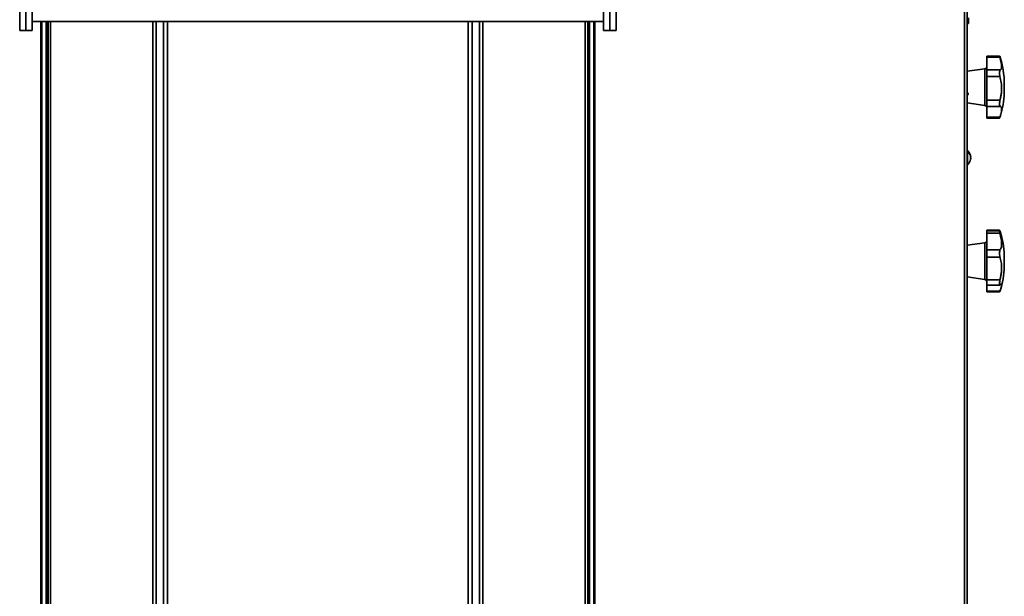
# Model space of a CAD drawing. Units: millimetres. Extents: x 3937 to 16316, y 433 to 9958.
# Drawn here: x 10749 to 11542, y 4604 to 5068 of the extents above; entities that cross this region are included whole.
import ezdxf

# ---------------------------------------------------------------- set-up
doc = ezdxf.new("R2010")
doc.units = ezdxf.units.MM

msp = doc.modelspace()

# ---------------------------------------------------------------- linework, layer by layer
at = {"color": 7, "linetype": 'Continuous', "lineweight": 35, "ltscale": 25}
for p, q in [((11509.69, 4366.55), (11509.69, 5247.45)), ((11511.74, 5248.13), (11511.74, 4365.86)), ((10749.24, 5059.31), (10749.24, 5093.56)), ((10754.24, 5059.31), (10754.24, 5093.56)), ((10754.24, 5059.31), (10754.24, 5093.56)), ((10759.24, 5059.31), (10759.24, 5093.56)), ((11219.24, 5059.31), (11219.24, 5093.56)), ((11224.24, 5059.31), (11224.24, 5093.56)), ((11224.24, 5059.31), (11224.24, 5093.56)), ((11229.24, 5059.31), (11229.24, 5093.56)), ((10759.24, 5066.51), (11219.24, 5066.51)), ((10766.24, 4347.66), (10766.24, 5066.51)), ((10767.07, 4347.66), (10767.07, 5066.51)), ((10770.52, 4376.44), (10770.52, 5066.51)), ((10771.24, 4377.16), (10771.24, 5066.51)), ((10772.04, 4377.96), (10772.04, 5066.51)), ((10774.09, 5066.51), (10774.09, 4379.16)), ((10856.43, 5066.51), (10856.43, 4343.91)), ((10859.12, 5066.51), (10859.12, 4343.91)), ((10865.1, 5066.51), (10865.1, 4343.91)), ((10868.19, 5066.51), (10868.19, 4343.91)), ((11110.3, 5066.51), (11110.3, 4343.91)), ((11113.39, 5066.51), (11113.39, 4343.91)), ((11119.37, 5066.51), (11119.37, 4343.91)), ((11122.06, 5066.51), (11122.06, 4343.91)), ((11204.39, 4379.16), (11204.39, 5066.51)), ((11206.44, 4377.96), (11206.44, 5066.51)), ((11207.24, 4377.16), (11207.24, 5066.51)), ((11207.96, 4376.44), (11207.96, 5066.51)), ((11211.42, 4347.66), (11211.42, 5066.51)), ((11212.24, 4347.66), (11212.24, 5066.51)), ((11512.89, 5066.47), (11511.74, 5066.47)), ((11511.74, 5064.85), (11512.89, 5064.85)), ((11512.89, 5069.46), (11512.89, 5066.47)), ((11512.89, 5066.47), (11512.89, 5064.85)), ((10749.24, 5059.31), (10754.24, 5059.31)), ((10754.24, 5059.31), (10759.24, 5059.31)), ((11219.24, 5059.31), (11224.24, 5059.31)), ((11224.24, 5059.31), (11229.24, 5059.31)), ((11537.98, 5038.77), (11527.74, 5038.77)), ((11527.74, 5037.82), (11527.74, 5038.77)), ((11527.74, 5037.82), (11538.18, 5037.82)), ((11527.74, 5027.56), (11527.74, 5037.82)), ((11526.02, 5028.56), (11511.74, 5026.57)), ((11526.02, 5000.68), (11526.02, 5028.56)), ((11527.74, 5027.56), (11538.18, 5027.56)), ((11527.74, 5022.23), (11527.74, 5027.56)), ((11527.74, 5022.23), (11538.18, 5022.23)), ((11527.74, 5003.25), (11527.74, 5022.23)), ((11541.74, 5016.12), (11541.74, 5011.47)), ((11511.84, 5007.25), (11511.74, 5007.34)), ((11511.74, 5001.02), (11526.02, 4999.04)), ((11526.02, 4999.04), (11526.02, 5000.68)), ((11527.74, 5003.25), (11538.18, 5003.25)), ((11527.74, 4998.2), (11527.74, 5003.25)), ((11527.74, 4998.2), (11538.18, 4998.2)), ((11527.74, 4989.49), (11527.74, 4998.2)), ((11538.51, 4998.21), (11538.18, 4998.2)), ((11527.74, 4989.49), (11538.18, 4989.49)), ((11527.74, 4988.82), (11527.74, 4989.49)), ((11527.74, 4988.82), (11537.98, 4988.82)), ((11538.01, 4988.93), (11538.23, 4989.57)), ((11512.24, 4963), (11511.74, 4963)), ((11512.24, 4963), (11512.24, 4951)), ((11514.46, 4956.34), (11514.71, 4956.34)), ((11514.47, 4956.72), (11514.71, 4956.72)), ((11514.67, 4957.65), (11514.71, 4957.65)), ((11514.67, 4956.34), (11514.71, 4956.72)), ((11511.74, 4951), (11512.24, 4951)), ((11537.99, 4898.59), (11527.74, 4898.59)), ((11527.74, 4898.17), (11527.74, 4898.59)), ((11527.74, 4898.17), (11538.18, 4898.17)), ((11538.04, 4898.13), (11527.74, 4898.13)), ((11527.74, 4896.36), (11527.74, 4898.13)), ((11538.13, 4898.02), (11538.18, 4897.93)), ((11527.74, 4896.36), (11538.18, 4896.36)), ((11527.74, 4882.88), (11527.74, 4896.36)), ((11538.88, 4895.93), (11538.39, 4897.51)), ((11526.02, 4888.56), (11511.74, 4886.57)), ((11526.02, 4859.04), (11526.02, 4888.56)), ((11527.74, 4882.88), (11538.18, 4882.88)), ((11527.74, 4877.08), (11527.74, 4882.88)), ((11527.74, 4877.08), (11538.18, 4877.08)), ((11527.74, 4858.75), (11527.74, 4877.08)), ((11541.74, 4876.12), (11541.74, 4871.55)), ((11541.74, 4871.55), (11541.74, 4871.47)), ((11511.74, 4861.02), (11526.02, 4859.04)), ((11527.74, 4858.75), (11538.18, 4858.75)), ((11527.74, 4854.52), (11527.74, 4858.75)), ((11527.74, 4854.52), (11538.18, 4854.52)), ((11527.74, 4849.66), (11527.74, 4854.52)), ((11538.39, 4850.07), (11539.1, 4852.41)), ((11527.74, 4849.66), (11538.18, 4849.66)), ((11527.74, 4849.46), (11527.74, 4849.66)), ((11527.74, 4849.46), (11538.04, 4849.46)), ((11527.74, 4849), (11527.74, 4849.46)), ((11527.74, 4849), (11537.99, 4849)), ((11538.38, 4850.08), (11538.18, 4849.42))]:
    msp.add_line(p, q, dxfattribs=at)
at = {"color": 7, "linetype": 'Continuous', "lineweight": 35, "ltscale": 25, "flags": 128}
msp.add_lwpolyline([(11514.71, 4956.34), (11514.65, 4955.84), (11514.62, 4955.69)], dxfattribs=at)
at = {"color": 7, "linetype": 'Continuous', "lineweight": 35, "ltscale": 625}
for centre, radius, start, end in [((11471.74, 5016.12), 70, 0, 18.78089), ((11525.74, 5030.54), 2, 277.90716, 0), ((11511.74, 5008.25), 1, 275.78846, 90), ((11471.74, 5011.47), 70, 344.52445, 0), ((11525.74, 4997.05), 2, 0, 82.09284), ((11507.44, 4957), 7.3, 10.33319, 48.88791), ((11508.28, 4957.14), 6.45, 4.5135, 40.70095), ((11512.34, 4961.15), 0.849, 347.00303, 12.99697), ((11507.44, 4957), 7.3, 311.11209, 349.66681), ((11508.28, 4956.76), 6.45, 4.5135, 40.70095), ((11513.37, 4957.54), 1.37, 322.02116, 348.68298), ((11508.46, 4956.23), 6, 355.58169, 4.41831), ((11513.37, 4956.61), 1.37, 322.02116, 348.68298), ((11513.53, 4956.51), 1.2, 10.42864, 24.01869), ((11525.74, 4890.54), 2, 277.90716, 0), ((11471.74, 4876.12), 70, 0, 15.79832), ((11471.74, 4871.47), 70, 344.19981, 0), ((11525.74, 4857.05), 2, 0, 82.09284)]:
    msp.add_arc(centre, radius, start, end, dxfattribs=at)
at = {"color": 7, "linetype": 'Continuous', "lineweight": 35, "ltscale": 25}
for points, knots in [([(11538.18, 5037.82), (11538.1, 5038.14), (11537.97, 5038.69), (11537.98, 5038.71), (11537.98, 5038.71)], [0, 0, 0, 0, 0.575593, 1, 1, 1, 1]), ([(11538.18, 5027.56), (11538.43, 5027.63), (11538.94, 5027.76), (11539.37, 5028.61), (11539.57, 5029.88), (11539.53, 5031.47), (11539.27, 5033.38), (11538.84, 5035.49), (11538.39, 5037.05), (11538.18, 5037.82)], [0, 0, 0, 0, 0.155193, 0.316062, 0.45445, 0.597202, 0.730178, 0.866905, 1, 1, 1, 1]), ([(11538.18, 5022.23), (11538.1, 5022.89), (11537.96, 5024.2), (11537.95, 5026.01), (11538.06, 5027.06), (11538.16, 5027.49), (11538.18, 5027.56)], [0, 0, 0, 0, 0.3135892, 0.6273636, 0.9384279, 1, 1, 1, 1]), ([(11538.18, 5003.25), (11538.43, 5004.18), (11538.94, 5006.04), (11539.38, 5009.03), (11539.56, 5011.99), (11539.52, 5014.8), (11539.27, 5017.49), (11538.84, 5020.01), (11538.39, 5021.49), (11538.18, 5022.23)], [0, 0, 0, 0, 0.158062, 0.316055, 0.456627, 0.597193, 0.732032, 0.866898, 1, 1, 1, 1]), ([(11538.18, 4998.2), (11538.1, 4998.56), (11537.96, 4999.27), (11537.95, 5000.95), (11538.06, 5002.35), (11538.16, 5003.12), (11538.18, 5003.25)], [0, 0, 0, 0, 0.313594, 0.627368, 0.938433, 1, 1, 1, 1]), ([(11538.18, 4989.49), (11538.43, 4990.33), (11538.94, 4992.06), (11539.37, 4994.18), (11539.57, 4995.89), (11539.52, 4997.1), (11539.28, 4997.92), (11538.96, 4998.12), (11538.8, 4998.22)], [0, 0, 0, 0, 0.17902, 0.364587, 0.524221, 0.688889, 0.842281, 1, 1, 1, 1]), ([(11537.98, 4988.88), (11537.98, 4988.86), (11537.97, 4988.77), (11538.06, 4989.09), (11538.16, 4989.43), (11538.18, 4989.49)], [0, 0, 0, 0, 0.181359, 0.864733, 1, 1, 1, 1]), ([(11538.18, 4896.36), (11538.11, 4896.77), (11537.97, 4897.6), (11537.94, 4898.14), (11538.02, 4898.07), (11538.04, 4898.06)], [0, 0, 0, 0, 0.416762, 0.833769, 1, 1, 1, 1]), ([(11538.18, 4898.17), (11538.09, 4898.4), (11538, 4898.67), (11537.99, 4898.56), (11537.99, 4898.55)], [0, 0, 0, 0, 0.870871, 1, 1, 1, 1]), ([(11538.86, 4895.93), (11538.84, 4896.01), (11538.68, 4896.67), (11538.41, 4897.47), (11538.18, 4898.17)], [0, 0, 0, 0, 0.128645, 1, 1, 1, 1]), ([(11538.18, 4897.93), (11538.44, 4897.21), (11538.82, 4896.16), (11539.02, 4895.4), (11539.08, 4895.17)], [0, 0, 0, 0, 0.694583, 1, 1, 1, 1]), ([(11538.18, 4882.88), (11538.43, 4883.17), (11538.94, 4883.74), (11539.37, 4885.21), (11539.57, 4887.04), (11539.53, 4889.09), (11539.27, 4891.39), (11538.84, 4893.81), (11538.39, 4895.52), (11538.18, 4896.36)], [0, 0, 0, 0, 0.155193, 0.316062, 0.45445, 0.597202, 0.730178, 0.866905, 1, 1, 1, 1]), ([(11538.18, 4877.08), (11538.1, 4877.73), (11537.96, 4879.03), (11537.95, 4880.99), (11538.06, 4882.23), (11538.16, 4882.79), (11538.18, 4882.88)], [0, 0, 0, 0, 0.313589, 0.627364, 0.938428, 1, 1, 1, 1]), ([(11538.18, 4858.75), (11538.43, 4859.75), (11538.94, 4861.77), (11539.38, 4864.85), (11539.56, 4867.79), (11539.52, 4870.49), (11539.27, 4872.97), (11538.84, 4875.21), (11538.39, 4876.46), (11538.18, 4877.08)], [0, 0, 0, 0, 0.158062, 0.316055, 0.456627, 0.597193, 0.732032, 0.866898, 1, 1, 1, 1]), ([(11538.18, 4854.52), (11538.1, 4854.74), (11537.96, 4855.2), (11537.95, 4856.6), (11538.06, 4857.88), (11538.16, 4858.62), (11538.18, 4858.75)], [0, 0, 0, 0, 0.313594, 0.627368, 0.938433, 1, 1, 1, 1]), ([(11538.18, 4849.66), (11538.43, 4850.37), (11538.94, 4851.8), (11539.37, 4853.4), (11539.57, 4854.53), (11539.53, 4855.17), (11539.27, 4855.37), (11538.84, 4855.18), (11538.39, 4854.74), (11538.18, 4854.52)], [0, 0, 0, 0, 0.155193, 0.316062, 0.45445, 0.597202, 0.730178, 0.866905, 1, 1, 1, 1]), ([(11537.99, 4849.04), (11537.97, 4849.05), (11537.94, 4849.06), (11538.02, 4849.46), (11538.04, 4849.59)], [0, 0, 0, 0, 0.669226, 1, 1, 1, 1]), ([(11538.04, 4849.54), (11538.06, 4849.52), (11538.09, 4849.5), (11538.16, 4849.63), (11538.18, 4849.66)], [0, 0, 0, 0, 0.751282, 1, 1, 1, 1])]:
    msp.add_open_spline(points, degree=3, knots=knots, dxfattribs=at)

doc.saveas('drawing.dxf')
